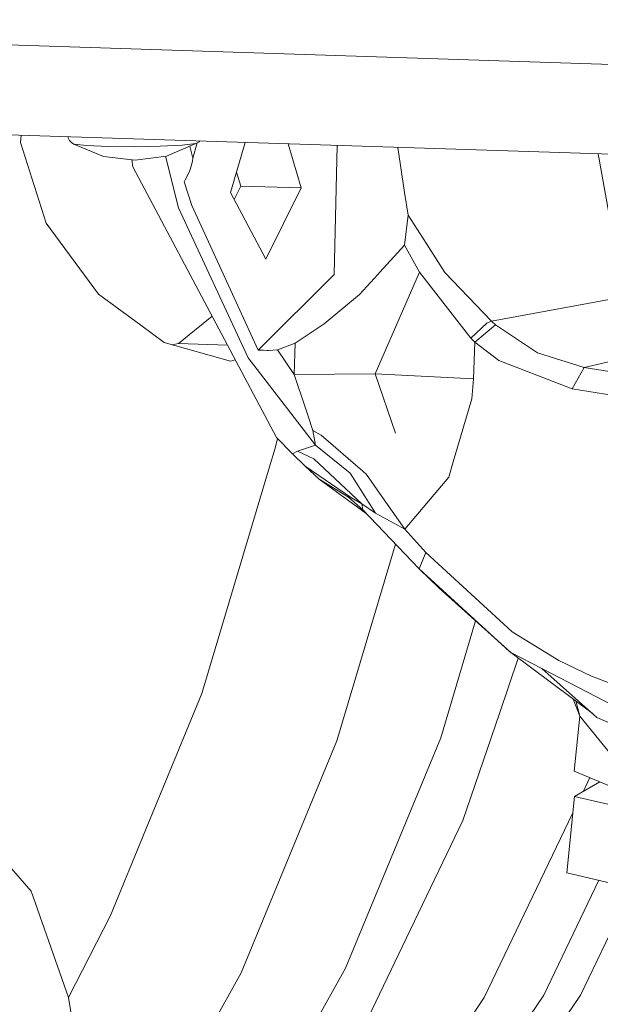
# Model space of a CAD drawing. Units: millimetres. Extents: x -671 to 6452, y 311 to 4060.
# Drawn here: x -196 to -113, y 736 to 878 of the extents above; entities that cross this region are included whole.
import ezdxf

# ---------------------------------------------------------------- set-up
doc = ezdxf.new("R2010")
doc.units = ezdxf.units.MM
doc.layers.add('1', color=7, linetype='Continuous', true_color=0xffffff)

msp = doc.modelspace()

# ---------------------------------------------------------------- linework, layer by layer
at = {"layer": '1', "color": 18, "linetype": 'Continuous', "lineweight": 13}
for p, q in [((-310.525387, 877.54), (-95.314711, 870.609768)), ((-208.739965, 861.341007), (-33.226221, 855.689176)), ((-195.897278, 860.927451), (-196.009844, 859.874018)), ((-196.009844, 859.874018), (-192.30172, 848.286994)), ((-189.142435, 860.551365), (-189.135888, 860.709724)), ((-188.984125, 860.166319), (-189.142435, 860.551365)), ((-188.679665, 859.882839), (-188.984125, 860.166319)), ((-188.339918, 859.639771), (-188.679665, 859.882839)), ((-186.475008, 859.436162), (-188.339918, 859.639771)), ((-184.077948, 857.881434), (-188.339918, 859.639771)), ((-172.761171, 859.50733), (-175.901382, 859.346397)), ((-174.983471, 857.928522), (-170.789211, 859.730847)), ((-170.789211, 859.730847), (-172.761171, 859.50733)), ((-170.580458, 859.84238), (-171.209782, 857.613452)), ((-170.326679, 859.977968), (-170.789211, 859.730847)), ((-170.326679, 859.977968), (-170.198208, 860.099899)), ((-163.683654, 859.89012), (-165.804832, 852.666386)), ((-157.515811, 859.691505), (-155.608623, 853.341587)), ((-183.407276, 859.307416), (-186.475008, 859.436162)), ((-179.667204, 859.275706), (-183.407276, 859.307416)), ((-175.901382, 859.346397), (-179.667204, 859.275706)), ((-171.209782, 857.613452), (-171.66921, 859.352701)), ((-150.901287, 840.894945), (-150.440506, 859.463669)), ((-140.756576, 852.674849), (-141.743633, 859.183615)), ((-112.881394, 858.254203), (-111.308544, 849.494942)), ((-179.502933, 857.362159), (-184.077948, 857.881434)), ((-179.975124, 857.415754), (-179.835051, 856.390126)), ((-179.502933, 857.362159), (-174.983471, 857.928522)), ((-175.138494, 857.909095), (-173.266142, 850.462206)), ((-171.421736, 856.621511), (-171.277254, 857.236393)), ((-171.277254, 857.236393), (-171.209782, 857.613452)), ((-166.680544, 831.564434), (-179.835051, 856.390126)), ((-171.712368, 855.721362), (-172.321527, 854.531296)), ((-171.421736, 856.621511), (-171.712368, 855.721362)), ((-164.937669, 855.619534), (-164.324491, 853.577979)), ((-172.48246, 854.216583), (-172.321527, 854.531296)), ((-172.48246, 854.216583), (-171.346872, 850.806005)), ((-165.804832, 852.666386), (-160.731285, 843.091138)), ((-164.324491, 853.577979), (-165.277466, 851.671093)), ((-155.608623, 853.341587), (-164.324491, 853.577979)), ((-160.731285, 843.091138), (-155.608623, 853.341587)), ((-140.236109, 849.43784), (-140.756576, 852.674849)), ((-163.256853, 828.897245), (-173.266142, 850.462206)), ((-161.799877, 830.030926), (-171.346872, 850.806005)), ((-192.30172, 848.286994), (-184.783667, 838.087328)), ((-140.751808, 845.098384), (-140.236109, 849.43784)), ((-137.636631, 845.382936), (-140.236109, 849.43784)), ((-134.95919, 841.206201), (-137.636631, 845.382936)), ((-140.751808, 845.098384), (-144.30806, 841.235407)), ((-140.751808, 845.098384), (-138.594358, 841.210611)), ((-144.976824, 826.596029), (-138.594358, 841.210611)), ((-144.976824, 826.596029), (-138.594358, 841.210611)), ((-144.30806, 841.235407), (-144.616096, 840.900786)), ((-131.198137, 831.722505), (-138.594358, 841.210611)), ((-128.267258, 834.188588), (-134.95919, 841.206201)), ((-150.901287, 840.894945), (-161.799877, 830.030926)), ((-147.253006, 838.036306), (-144.616096, 840.900786)), ((-184.783667, 838.087328), (-178.698032, 833.598383)), ((-152.311533, 833.792813), (-147.253006, 838.036306)), ((-110.249966, 837.477334), (-128.267258, 834.188588)), ((-173.26185, 830.979236), (-168.438165, 834.881484)), ((-128.267258, 834.188588), (-128.924816, 833.917506)), ((-128.267258, 834.188588), (-127.691477, 833.679564)), ((-178.698032, 833.598383), (-175.357311, 831.134208)), ((-152.311533, 833.792813), (-156.473368, 831.019051)), ((-128.924816, 833.917506), (-131.198137, 831.722505)), ((-127.691477, 833.679564), (-130.655973, 831.169851)), ((-121.612757, 829.655893), (-127.691477, 833.679564)), ((-166.680544, 831.564434), (-159.200876, 817.448266)), ((-130.655973, 831.169851), (-131.198137, 831.722505)), ((-130.655973, 831.169851), (-130.856245, 825.915821)), ((-130.655973, 831.169851), (-127.170771, 828.541525)), ((-175.357311, 831.134208), (-165.792911, 828.456529)), ((-173.26185, 830.979236), (-174.174469, 830.803055)), ((-173.26185, 830.979236), (-166.250831, 830.75345)), ((-161.799877, 830.030926), (-161.527842, 830.01519)), ((-161.487549, 830.013283), (-161.527842, 830.01519)), ((-161.487549, 830.013283), (-161.061733, 829.993732)), ((-160.529344, 829.984672), (-161.061733, 829.993732)), ((-160.34314, 829.981454), (-160.529344, 829.984672)), ((-159.047573, 830.078252), (-160.34314, 829.981454)), ((-156.473368, 831.019051), (-159.047573, 830.078252)), ((-156.655758, 826.527365), (-159.047573, 830.078252)), ((-156.655758, 826.527365), (-156.473368, 831.019051)), ((-165.114526, 828.608931), (-165.792911, 828.456529)), ((-153.577774, 816.358455), (-163.256853, 828.897245)), ((-116.623133, 824.431665), (-127.170771, 828.541525)), ((-114.89126, 827.532657), (-121.612757, 829.655893)), ((-109.728306, 828.72463), (-114.89126, 827.532657)), ((-114.89126, 827.532657), (-115.757196, 825.982221)), ((-104.995697, 825.95063), (-114.89126, 827.532657)), ((-144.976824, 826.596029), (-156.655758, 826.527365)), ((-156.655758, 826.527365), (-155.066221, 821.825989)), ((-144.976824, 826.596029), (-142.036646, 818.079956)), ((-144.976824, 826.596029), (-142.036646, 818.079956)), ((-130.856245, 825.915821), (-144.976824, 826.596029)), ((-131.077497, 823.00318), (-130.856245, 825.915821)), ((-115.757196, 825.982221), (-116.623133, 824.431665)), ((-106.727808, 822.849639), (-116.623133, 824.431665)), ((-131.077497, 823.00318), (-133.76066, 813.950904)), ((-155.066221, 821.825989), (-154.619425, 820.505388)), ((-154.619425, 820.505388), (-153.928011, 818.459757)), ((-153.928011, 818.459757), (-153.577774, 816.358455)), ((-152.74617, 817.777045), (-153.928011, 818.459757)), ((-159.362286, 815.936096), (-159.049894, 817.297484)), ((-159.200876, 817.448266), (-156.862228, 815.112718)), ((-152.74617, 817.777045), (-146.773308, 812.613256)), ((-159.362286, 815.936096), (-160.171955, 813.225158)), ((-153.577774, 816.358455), (-156.15484, 815.504678)), ((-153.577774, 816.358455), (-148.600548, 812.334903)), ((-156.15484, 815.504678), (-156.862228, 815.112718)), ((-156.862228, 815.112718), (-155.046671, 813.327678)), ((-153.830021, 814.372189), (-156.15484, 815.504678)), ((-146.922558, 807.904251), (-153.830021, 814.372189)), ((-160.171955, 813.225158), (-169.903725, 780.636676)), ((-155.046671, 813.327678), (-148.378342, 808.767803)), ((-155.046671, 813.327678), (-153.037756, 811.450608)), ((-133.76066, 813.950904), (-134.405821, 811.773785)), ((-146.274729, 806.527292), (-153.037756, 811.450608)), ((-148.814171, 808.874138), (-153.037756, 811.450608)), ((-148.600548, 812.334903), (-146.778553, 809.470423)), ((-146.773308, 812.613256), (-146.238058, 812.150486)), ((-146.238058, 812.150486), (-144.339531, 809.453376)), ((-134.405821, 811.773785), (-140.707224, 804.293998)), ((-148.910492, 808.997162), (-148.814171, 808.874138)), ((-148.733347, 808.942326), (-148.910492, 808.997162)), ((-146.772592, 807.046659), (-148.814171, 808.874138)), ((-148.378342, 808.767803), (-148.733347, 808.942326)), ((-146.922558, 807.904251), (-148.378342, 808.767803)), ((-146.778553, 809.470423), (-144.934147, 806.570895)), ((-140.707224, 804.293998), (-144.339531, 809.453376)), ((-144.934147, 806.570895), (-146.922558, 807.904251)), ((-146.772592, 807.046659), (-146.922558, 807.904251)), ((-138.638943, 798.5617), (-146.772592, 807.046659)), ((-140.707224, 804.293998), (-144.934147, 806.570895)), ((-137.702434, 800.909288), (-140.707224, 804.293998)), ((-142.041406, 802.111123), (-150.486439, 773.831613)), ((-138.638943, 798.5617), (-137.702434, 800.909288)), ((-125.266045, 789.496549), (-137.702434, 800.909288)), ((-125.639408, 786.681302), (-138.638943, 798.5617)), ((-135.800569, 795.84194), (-138.638943, 798.5617)), ((-125.4718, 786.528237), (-135.800569, 795.84194)), ((-130.537758, 791.096335), (-135.557144, 774.288423)), ((-125.257461, 789.488681), (-125.266045, 789.496549)), ((-125.257461, 789.488681), (-118.539541, 785.372146)), ((-125.4718, 786.528237), (-125.639408, 786.681302)), ((-120.992868, 784.214504), (-125.4718, 786.528237)), ((-113.758496, 777.806634), (-125.4718, 786.528237)), ((-124.400167, 785.730311), (-127.117126, 777.748712)), ((-113.847225, 783.157952), (-118.539541, 785.372146)), ((-110.572546, 778.831609), (-120.992868, 784.214504)), ((-113.072126, 777.19868), (-120.992868, 784.214504)), ((-110.836475, 781.99435), (-113.847225, 783.157952)), ((-169.903725, 780.636676), (-178.014248, 760.996826)), ((-115.547626, 777.380474), (-116.492186, 779.842111)), ((-115.547626, 777.380474), (-116.120635, 779.565458)), ((-132.346838, 762.385495), (-127.117126, 777.748712)), ((-116.340607, 769.495256), (-115.547626, 777.380474)), ((-115.547626, 777.380474), (-111.137836, 771.954544)), ((-113.072126, 777.19868), (-110.717504, 776.1674)), ((-150.486439, 773.831613), (-164.27037, 740.454085)), ((-135.557144, 774.288423), (-149.249046, 741.133697)), ((-116.340607, 769.495256), (-108.033626, 765.967734)), ((-112.675044, 767.938692), (-116.322725, 765.848525)), ((-114.088799, 768.539036), (-115.0244, 766.592482)), ((-116.322725, 765.848525), (-117.427795, 754.858621)), ((-95.215767, 760.924943), (-116.322725, 765.848525)), ((-116.5716, 763.373469), (-129.28006, 736.933)), ((-132.346838, 762.385495), (-140.451162, 745.524414)), ((-194.495886, 752.238758), (-202.445476, 761.360057)), ((-178.014248, 760.996826), (-183.081119, 748.727925)), ((-96.320837, 749.935038), (-117.427795, 754.858621)), ((-112.795051, 753.777949), (-120.7318, 737.265356)), ((-189.114778, 736.917265), (-194.495886, 752.238758)), ((-109.468279, 749.725547), (-115.450352, 737.279661)), ((-183.081119, 748.727925), (-189.114778, 736.917265)), ((-148.555248, 728.663571), (-140.451162, 745.524414)), ((-149.249046, 741.133697), (-165.342777, 712.318309)), ((-164.27037, 740.454085), (-180.472105, 711.444981)), ((-189.114778, 736.917265), (-187.813967, 728.899367)), ((-129.28006, 736.933), (-147.222727, 710.275062)), ((-120.7318, 737.265356), (-138.612717, 710.699089)), ((-115.450352, 737.279661), (-133.312672, 710.74117))]:
    msp.add_line(p, q, dxfattribs=at)

doc.saveas('drawing.dxf')
